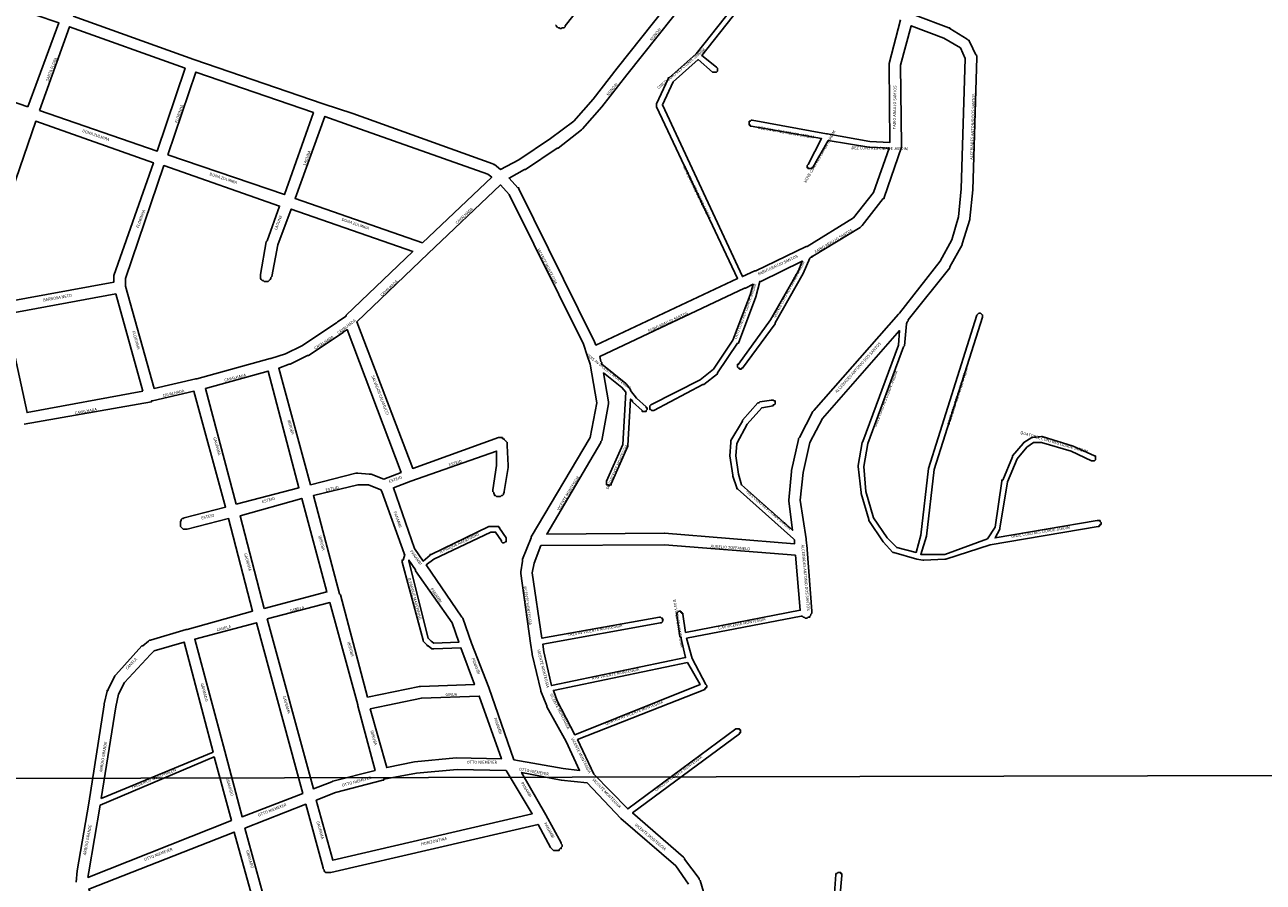
# Model space of a CAD drawing. Extents: x 171026 to 200000, y 1646564 to 1690907.
# Drawn here: x 177753 to 179037, y 1668622 to 1669511 of the extents above; entities that cross this region are included whole.
import ezdxf

# ---------------------------------------------------------------- set-up
doc = ezdxf.new("R2010")
doc.units = 0
doc.header["$MEASUREMENT"] = 0
for name, color, linetype in [('LOGRADOURO', 170, 'Continuous'), ('MALHA10', 1, 'Continuous'), ('Quadras', 7, 'Continuous')]:
    doc.layers.add(name, color=color, linetype=linetype)

# ---------------------------------------------------------------- blocks, each defined once
blk = doc.blocks.new('MALHA10')
at = {"layer": 'MALHA10', "extrusion": (-1.22461e-16, 0, -1)}
blk.add_line((175901.59, 1668726), (180721.3, 1668736), dxfattribs=at)

msp = doc.modelspace()

# ---------------------------------------------------------------- linework, layer by layer
at = {"layer": 'Quadras', "color": 7, "linetype": 'Continuous'}
for points in [[(178374, 1669587), (178313, 1669510), (178313, 1669509), (178312, 1669508), (178311, 1669508), (178310, 1669508), (178309, 1669507), (178308, 1669507), (178307, 1669508), (178306, 1669508), (178305, 1669509), (178304, 1669509), (178304, 1669510), (178303, 1669511)], [(177756, 1669426), (177788, 1669513), (177665, 1669555), (177638, 1669481), (177634, 1669468), (177756, 1669426)], [(178093, 1669419), (178238, 1669367), (178239, 1669366), (178240, 1669366), (178246, 1669361), (178265, 1669371), (178298, 1669393), (178322, 1669411), (178342, 1669434), (178367, 1669466), (178429, 1669544)], [(178442, 1669541), (178377, 1669459), (178351, 1669426), (178351, 1669426), (178331, 1669403), (178330, 1669402), (178306, 1669383), (178305, 1669383), (178272, 1669361), (178271, 1669361), (178255, 1669352), (178264, 1669342), (178265, 1669342), (178265, 1669341), (178342, 1669185), (178343, 1669184), (178345, 1669179), (178492, 1669248), (178408, 1669426), (178408, 1669427), (178408, 1669427), (178408, 1669428), (178408, 1669428), (178408, 1669429), (178420, 1669455), (178420, 1669456), (178420, 1669456), (178421, 1669456), (178449, 1669481), (178449, 1669481), (178449, 1669481), (178502, 1669548)], [(178506, 1669544), (178455, 1669479), (178470, 1669467), (178470, 1669467), (178471, 1669466), (178471, 1669466), (178471, 1669465), (178471, 1669465), (178471, 1669464), (178471, 1669464), (178471, 1669463), (178471, 1669463), (178470, 1669462), (178470, 1669462), (178469, 1669462), (178469, 1669462), (178468, 1669462), (178468, 1669462), (178467, 1669462), (178467, 1669462), (178466, 1669462), (178451, 1669475), (178425, 1669452), (178414, 1669428), (178497, 1669250), (178510, 1669256), (178511, 1669256), (178511, 1669256), (178511, 1669256), (178563, 1669281), (178564, 1669281), (178612, 1669311), (178633, 1669337), (178649, 1669383), (178629, 1669384), (178628, 1669384), (178586, 1669391), (178570, 1669363), (178569, 1669363), (178569, 1669362), (178569, 1669362), (178568, 1669362), (178568, 1669362), (178567, 1669362), (178567, 1669362), (178566, 1669362), (178566, 1669362), (178565, 1669362), (178565, 1669363), (178565, 1669363), (178564, 1669363), (178564, 1669364), (178564, 1669364), (178564, 1669365), (178564, 1669365), (178565, 1669366), (178579, 1669393), (178506, 1669406), (178506, 1669406), (178505, 1669406), (178505, 1669407), (178504, 1669407), (178504, 1669407), (178504, 1669408), (178504, 1669408), (178504, 1669409), (178504, 1669409), (178504, 1669410), (178504, 1669410), (178504, 1669411), (178505, 1669411), (178505, 1669411), (178506, 1669412), (178506, 1669412), (178507, 1669412), (178507, 1669412), (178584, 1669398), (178585, 1669398), (178585, 1669398), (178629, 1669390), (178650, 1669389), (178649, 1669469), (178649, 1669470), (178649, 1669471), (178661, 1669516)], [(177803, 1669520), (177928, 1669475), (178062, 1669429), (178093, 1669419)], [(178676, 1669521), (178711, 1669508), (178712, 1669508), (178712, 1669507), (178730, 1669496), (178731, 1669495), (178732, 1669495), (178732, 1669494), (178733, 1669493), (178739, 1669480), (178740, 1669479), (178740, 1669478), (178740, 1669477), (178736, 1669340), (178736, 1669340), (178733, 1669310), (178733, 1669310), (178733, 1669309), (178725, 1669284), (178725, 1669284), (178725, 1669283), (178712, 1669260), (178712, 1669259), (178669, 1669205), (178669, 1669204), (178669, 1669204), (178669, 1669204), (178668, 1669203), (178667, 1669201), (178665, 1669178), (178665, 1669178), (178664, 1669177), (178627, 1669077), (178623, 1669053), (178625, 1669027), (178633, 1669000), (178647, 1668979), (178657, 1668969), (178677, 1668964), (178682, 1668982), (178690, 1669051), (178690, 1669051), (178690, 1669051), (178740, 1669210), (178740, 1669210), (178741, 1669211), (178741, 1669211), (178741, 1669211), (178742, 1669212), (178742, 1669212), (178743, 1669212), (178743, 1669212), (178744, 1669212), (178744, 1669212), (178745, 1669211), (178745, 1669211), (178746, 1669210), (178746, 1669210), (178746, 1669210), (178746, 1669209), (178746, 1669208), (178746, 1669208), (178696, 1669050), (178688, 1668981), (178688, 1668981), (178688, 1668981), (178682, 1668962), (178685, 1668962), (178707, 1668962), (178751, 1668978), (178759, 1668990), (178766, 1669038), (178766, 1669039), (178767, 1669039), (178777, 1669063), (178777, 1669064), (178777, 1669064), (178788, 1669077), (178789, 1669078), (178789, 1669078), (178797, 1669083), (178797, 1669083), (178798, 1669083), (178798, 1669083), (178807, 1669084), (178807, 1669084), (178808, 1669084), (178840, 1669074), (178840, 1669074), (178862, 1669064), (178862, 1669064), (178862, 1669064), (178863, 1669064), (178863, 1669063), (178863, 1669063), (178863, 1669062), (178863, 1669062), (178863, 1669061), (178863, 1669061), (178863, 1669060), (178863, 1669060), (178862, 1669059), (178862, 1669059), (178861, 1669059), (178861, 1669059), (178860, 1669059), (178860, 1669059), (178859, 1669059), (178838, 1669069), (178807, 1669078), (178799, 1669078), (178792, 1669073), (178782, 1669061), (178772, 1669037), (178764, 1668989), (178764, 1668988), (178764, 1668988), (178759, 1668979), (178865, 1668997), (178866, 1668997), (178866, 1668997), (178867, 1668997), (178867, 1668997), (178868, 1668997), (178868, 1668996), (178868, 1668996), (178869, 1668995), (178869, 1668995), (178869, 1668994), (178869, 1668994), (178869, 1668993), (178868, 1668993), (178868, 1668992), (178868, 1668992), (178867, 1668992), (178867, 1668991), (178866, 1668991), (178754, 1668972), (178754, 1668972), (178754, 1668972), (178708, 1668957), (178708, 1668957), (178707, 1668957), (178685, 1668956), (178684, 1668956), (178684, 1668956), (178678, 1668957), (178678, 1668957), (178678, 1668957), (178654, 1668964), (178654, 1668964), (178654, 1668964), (178653, 1668964), (178653, 1668964), (178643, 1668975), (178643, 1668975), (178628, 1668997), (178628, 1668998), (178628, 1668998), (178620, 1669025), (178620, 1669026), (178620, 1669026), (178617, 1669053), (178617, 1669053), (178617, 1669054), (178621, 1669078), (178622, 1669079), (178659, 1669179), (178660, 1669194), (178580, 1669103), (178567, 1669078), (178560, 1669047), (178557, 1669018), (178563, 1668978), (178563, 1668978), (178563, 1668977), (178564, 1668968), (178564, 1668968), (178564, 1668967), (178564, 1668967), (178569, 1668903), (178569, 1668902), (178569, 1668901), (178568, 1668900), (178568, 1668899), (178567, 1668898), (178567, 1668897), (178566, 1668897), (178565, 1668897), (178564, 1668896), (178563, 1668896), (178562, 1668896), (178561, 1668897), (178560, 1668897), (178559, 1668898), (178558, 1668898), (178439, 1668875), (178445, 1668854), (178459, 1668827), (178460, 1668826), (178460, 1668826), (178460, 1668825), (178460, 1668825), (178460, 1668824), (178459, 1668824), (178459, 1668823), (178459, 1668823), (178458, 1668823), (178458, 1668822), (178326, 1668770), (178343, 1668734), (178378, 1668698), (178490, 1668781), (178490, 1668781), (178491, 1668781), (178491, 1668781), (178492, 1668781), (178492, 1668781), (178493, 1668781), (178493, 1668781), (178494, 1668781), (178494, 1668780), (178494, 1668780), (178495, 1668780), (178495, 1668779), (178495, 1668779), (178495, 1668778), (178495, 1668778), (178495, 1668777), (178494, 1668777), (178494, 1668776), (178494, 1668776), (178383, 1668694), (178436, 1668648), (178437, 1668647), (178437, 1668646), (178452, 1668626), (178452, 1668625), (178453, 1668624), (178473, 1668557)], [(177768, 1669422), (177890, 1669380), (177919, 1669466), (177799, 1669509), (177768, 1669422)], [(178661, 1669469), (178662, 1669386), (178662, 1669385), (178662, 1669384), (178644, 1669332), (178644, 1669331), (178643, 1669331), (178621, 1669303), (178620, 1669302), (178620, 1669302), (178619, 1669301), (178570, 1669271), (178570, 1669271), (178569, 1669271), (178569, 1669270), (178568, 1669270), (178567, 1669269), (178560, 1669253), (178560, 1669253), (178531, 1669202), (178531, 1669201), (178497, 1669155), (178497, 1669155), (178497, 1669155), (178496, 1669155), (178496, 1669154), (178495, 1669154), (178495, 1669154), (178494, 1669154), (178494, 1669155), (178493, 1669155), (178493, 1669155), (178492, 1669156), (178492, 1669156), (178492, 1669157), (178492, 1669157), (178492, 1669158), (178492, 1669158), (178492, 1669159), (178493, 1669159), (178526, 1669205), (178555, 1669256), (178559, 1669266), (178516, 1669245), (178516, 1669245), (178516, 1669245), (178516, 1669245), (178515, 1669245), (178511, 1669229), (178511, 1669229), (178493, 1669181), (178492, 1669181), (178492, 1669181), (178471, 1669150), (178471, 1669150), (178471, 1669149), (178457, 1669138), (178456, 1669138), (178456, 1669138), (178405, 1669111), (178404, 1669111), (178404, 1669111), (178403, 1669111), (178403, 1669111), (178403, 1669111), (178402, 1669112), (178402, 1669112), (178401, 1669112), (178401, 1669113), (178401, 1669113), (178401, 1669113), (178401, 1669114), (178401, 1669114), (178401, 1669115), (178401, 1669115), (178401, 1669116), (178401, 1669116), (178402, 1669117), (178402, 1669117), (178453, 1669143), (178467, 1669154), (178487, 1669184), (178505, 1669231), (178508, 1669242), (178500, 1669238), (178500, 1669238), (178499, 1669238), (178349, 1669167), (178350, 1669162), (178351, 1669161), (178351, 1669159), (178376, 1669139), (178376, 1669139), (178376, 1669139), (178381, 1669133), (178381, 1669132), (178381, 1669132), (178387, 1669124), (178397, 1669115), (178397, 1669114), (178398, 1669114), (178398, 1669113), (178398, 1669113), (178398, 1669113), (178398, 1669112), (178398, 1669112), (178397, 1669111), (178397, 1669111), (178397, 1669110), (178396, 1669110), (178396, 1669110), (178395, 1669110), (178395, 1669110), (178395, 1669110), (178394, 1669110), (178394, 1669110), (178393, 1669110), (178393, 1669111), (178383, 1669120), (178383, 1669121), (178381, 1669123), (178378, 1669075), (178378, 1669075), (178378, 1669074), (178361, 1669035), (178361, 1669035), (178361, 1669034), (178361, 1669034), (178360, 1669034), (178360, 1669034), (178359, 1669033), (178359, 1669033), (178358, 1669033), (178358, 1669034), (178357, 1669034), (178357, 1669034), (178356, 1669034), (178356, 1669035), (178356, 1669035), (178356, 1669036), (178356, 1669036), (178356, 1669037), (178356, 1669037), (178356, 1669038), (178373, 1669076), (178376, 1669130), (178372, 1669135), (178353, 1669150), (178358, 1669120), (178358, 1669119), (178358, 1669118), (178351, 1669080), (178350, 1669079), (178350, 1669078), (178294, 1668983), (178416, 1668984), (178416, 1668984), (178551, 1668973), (178551, 1668976), (178551, 1668976), (178551, 1668977), (178550, 1668978), (178492, 1669030), (178492, 1669030), (178491, 1669030), (178491, 1669031), (178491, 1669031), (178487, 1669043), (178487, 1669044), (178484, 1669064), (178484, 1669064), (178484, 1669064), (178485, 1669078), (178485, 1669079), (178485, 1669079), (178485, 1669080), (178497, 1669100), (178497, 1669101), (178513, 1669119), (178514, 1669119), (178514, 1669119), (178515, 1669120), (178515, 1669120), (178527, 1669122), (178528, 1669122), (178528, 1669122), (178529, 1669122), (178529, 1669122), (178530, 1669121), (178530, 1669121), (178531, 1669121), (178531, 1669120), (178531, 1669120), (178531, 1669119), (178531, 1669119), (178531, 1669118), (178531, 1669118), (178530, 1669117), (178530, 1669117), (178529, 1669117), (178529, 1669116), (178529, 1669116), (178517, 1669114), (178502, 1669097), (178491, 1669077), (178490, 1669064), (178493, 1669045), (178496, 1669034), (178549, 1668987), (178545, 1669017), (178545, 1669018), (178545, 1669018), (178548, 1669048), (178548, 1669049), (178555, 1669081), (178555, 1669082), (178556, 1669083), (178570, 1669110), (178570, 1669110), (178571, 1669111), (178659, 1669211), (178660, 1669212), (178702, 1669266), (178714, 1669288), (178721, 1669312), (178724, 1669341), (178728, 1669476), (178723, 1669487), (178706, 1669497), (178672, 1669510), (178661, 1669469)], [(177901, 1669376), (178022, 1669335), (178052, 1669420), (177930, 1669462), (177901, 1669376)], [(177730, 1669223), (177845, 1669244), (177845, 1669249), (177845, 1669250), (177845, 1669250), (177845, 1669251), (177886, 1669368), (177764, 1669411), (177718, 1669278), (177730, 1669223)], [(178165, 1669285), (178237, 1669353), (178233, 1669356), (178089, 1669407), (178064, 1669416), (178033, 1669331), (178165, 1669285)], [(177931, 1669144), (178007, 1669165), (178007, 1669165), (178007, 1669165), (178008, 1669165), (178023, 1669170), (178040, 1669178), (178076, 1669202), (178076, 1669202), (178076, 1669202), (178077, 1669203), (178086, 1669209), (178086, 1669210), (178086, 1669210), (178155, 1669276), (178029, 1669320), (178015, 1669283), (178009, 1669250), (178008, 1669249), (178008, 1669248), (178007, 1669247), (178006, 1669246), (178006, 1669246), (178005, 1669245), (178004, 1669245), (178003, 1669245), (178002, 1669245), (178001, 1669245), (178000, 1669246), (177999, 1669246), (177998, 1669247), (177997, 1669248), (177997, 1669249), (177997, 1669250), (177997, 1669251), (177997, 1669252), (178003, 1669286), (178004, 1669287), (178017, 1669323), (177897, 1669365), (177857, 1669248), (177857, 1669240), (177887, 1669134), (177930, 1669144), (177931, 1669144), (177931, 1669144)], [(178278, 1668980), (178339, 1669083), (178346, 1669119), (178339, 1669159), (178336, 1669168), (178332, 1669180), (178255, 1669335), (178246, 1669345), (178171, 1669274), (178171, 1669274), (178171, 1669274), (178097, 1669203), (178155, 1669051), (178244, 1669083), (178245, 1669083), (178246, 1669083), (178247, 1669083), (178248, 1669083), (178248, 1669082), (178249, 1669082), (178250, 1669081), (178252, 1669079), (178252, 1669079), (178253, 1669078), (178253, 1669077), (178253, 1669076), (178253, 1669075), (178254, 1669054), (178254, 1669053), (178254, 1669052), (178250, 1669027), (178250, 1669026), (178249, 1669025), (178249, 1669024), (178248, 1669023), (178247, 1669023), (178246, 1669022), (178245, 1669022), (178244, 1669022), (178243, 1669022), (178242, 1669022), (178241, 1669023), (178240, 1669023), (178240, 1669024), (178239, 1669025), (178239, 1669026), (178238, 1669027), (178238, 1669028), (178238, 1669029), (178242, 1669054), (178242, 1669069), (178153, 1669038), (178135, 1669031), (178157, 1668968), (178166, 1668955), (178173, 1668961), (178173, 1668962), (178174, 1668962), (178234, 1668991), (178235, 1668991), (178235, 1668991), (178235, 1668991), (178236, 1668991), (178243, 1668991), (178243, 1668991), (178244, 1668991), (178244, 1668990), (178244, 1668990), (178245, 1668990), (178245, 1668989), (178252, 1668979), (178252, 1668978), (178252, 1668978), (178252, 1668977), (178252, 1668977), (178252, 1668976), (178252, 1668976), (178252, 1668975), (178251, 1668975), (178251, 1668975), (178250, 1668974), (178250, 1668974), (178249, 1668974), (178249, 1668974), (178248, 1668974), (178248, 1668974), (178247, 1668975), (178247, 1668975), (178247, 1668976), (178241, 1668985), (178236, 1668985), (178177, 1668957), (178169, 1668951), (178206, 1668897), (178206, 1668897), (178207, 1668896), (178216, 1668870), (178234, 1668824), (178260, 1668749), (178311, 1668740), (178328, 1668738), (178314, 1668768), (178294, 1668804), (178294, 1668805), (178288, 1668820), (178288, 1668821), (178279, 1668858), (178279, 1668859), (178277, 1668870), (178267, 1668942), (178267, 1668943), (178267, 1668944), (178269, 1668955), (178269, 1668956), (178269, 1668957), (178278, 1668979), (178278, 1668979), (178278, 1668980)], [(177875, 1669131), (177847, 1669232), (177733, 1669211), (177755, 1669109), (177875, 1669131)], [(178049, 1669034), (178096, 1669046), (178097, 1669046), (178098, 1669046), (178110, 1669045), (178111, 1669045), (178112, 1669045), (178125, 1669040), (178143, 1669047), (178087, 1669195), (178084, 1669193), (178083, 1669193), (178083, 1669192), (178083, 1669192), (178047, 1669168), (178046, 1669168), (178028, 1669159), (178027, 1669159), (178016, 1669155), (178049, 1669034)], [(177972, 1669014), (178037, 1669031), (178005, 1669152), (177940, 1669134), (177972, 1669014)], [(177806, 1668622), (177807, 1668634), (177807, 1668634), (177819, 1668704), (177819, 1668704), (177835, 1668806), (177835, 1668807), (177838, 1668820), (177838, 1668821), (177839, 1668821), (177839, 1668822), (177839, 1668822), (177846, 1668836), (177846, 1668836), (177847, 1668837), (177874, 1668867), (177875, 1668867), (177881, 1668872), (177881, 1668872), (177882, 1668873), (177883, 1668873), (177920, 1668884), (177920, 1668884), (177921, 1668884), (177989, 1668903), (177964, 1668999), (177921, 1668988), (177920, 1668988), (177919, 1668988), (177918, 1668988), (177917, 1668988), (177916, 1668989), (177915, 1668990), (177915, 1668990), (177914, 1668991), (177914, 1668992), (177914, 1668993), (177914, 1668994), (177914, 1668995), (177914, 1668996), (177915, 1668997), (177915, 1668998), (177916, 1668999), (177917, 1668999), (177918, 1669000), (177961, 1669011), (177928, 1669131), (177885, 1669121), (177884, 1669121), (177884, 1669120), (177752, 1669097)], [(178108, 1668814), (178162, 1668825), (178163, 1668825), (178219, 1668827), (178205, 1668865), (178177, 1668864), (178176, 1668864), (178176, 1668864), (178175, 1668864), (178171, 1668867), (178170, 1668867), (178170, 1668867), (178170, 1668868), (178166, 1668872), (178166, 1668873), (178166, 1668873), (178166, 1668873), (178144, 1668954), (178144, 1668955), (178144, 1668955), (178144, 1668956), (178145, 1668956), (178147, 1668962), (178147, 1668962), (178146, 1668962), (178146, 1668963), (178123, 1669027), (178122, 1669029), (178109, 1669034), (178098, 1669034), (178052, 1669023), (178079, 1668921), (178079, 1668921), (178080, 1668920), (178108, 1668814)], [(178001, 1668906), (178066, 1668923), (178040, 1669020), (177976, 1669002), (178001, 1668906)], [(178279, 1668943), (178289, 1668875), (178411, 1668897), (178411, 1668897), (178412, 1668897), (178413, 1668896), (178413, 1668896), (178413, 1668896), (178414, 1668896), (178414, 1668895), (178414, 1668895), (178414, 1668894), (178415, 1668894), (178414, 1668893), (178414, 1668893), (178414, 1668892), (178414, 1668892), (178413, 1668891), (178413, 1668891), (178413, 1668891), (178412, 1668891), (178290, 1668869), (178291, 1668861), (178299, 1668826), (178438, 1668855), (178433, 1668876), (178432, 1668877), (178432, 1668877), (178429, 1668899), (178429, 1668900), (178429, 1668900), (178429, 1668901), (178429, 1668901), (178430, 1668902), (178430, 1668902), (178430, 1668902), (178431, 1668903), (178431, 1668903), (178432, 1668903), (178432, 1668903), (178433, 1668903), (178433, 1668902), (178434, 1668902), (178434, 1668902), (178434, 1668901), (178435, 1668901), (178435, 1668900), (178438, 1668881), (178557, 1668904), (178552, 1668961), (178416, 1668972), (178288, 1668971), (178281, 1668953), (178279, 1668943)], [(178174, 1668872), (178177, 1668870), (178203, 1668871), (178196, 1668891), (178158, 1668945), (178158, 1668946), (178158, 1668946), (178151, 1668956), (178151, 1668955), (178171, 1668875), (178174, 1668872)], [(178004, 1668895), (178052, 1668719), (178071, 1668726), (178072, 1668727), (178116, 1668738), (178098, 1668805), (178098, 1668805), (178098, 1668806), (178069, 1668912), (178004, 1668895)], [(177960, 1668758), (177978, 1668690), (178041, 1668714), (177993, 1668891), (177929, 1668874), (177960, 1668758)], [(177832, 1668709), (177948, 1668757), (177918, 1668871), (177887, 1668862), (177883, 1668858), (177856, 1668829), (177850, 1668817), (177847, 1668804), (177832, 1668709)], [(178440, 1668850), (178301, 1668821), (178305, 1668810), (178323, 1668775), (178453, 1668827), (178440, 1668850)], [(178157, 1668747), (178200, 1668751), (178200, 1668751), (178247, 1668750), (178224, 1668815), (178164, 1668813), (178111, 1668802), (178128, 1668741), (178157, 1668747), (178157, 1668747)], [(177818, 1668627), (177967, 1668686), (177949, 1668752), (177831, 1668702), (177831, 1668702), (177831, 1668702), (177819, 1668633), (177818, 1668627)], [(178252, 1668738), (178201, 1668739), (178159, 1668735), (178125, 1668729), (178125, 1668728), (178124, 1668728), (178075, 1668715), (178055, 1668707), (178072, 1668645), (178279, 1668693), (178252, 1668738)], [(178441, 1668620), (178428, 1668639), (178371, 1668688), (178371, 1668688), (178336, 1668725), (178309, 1668728), (178309, 1668728), (178268, 1668736), (178293, 1668692)], [(178293, 1668692), (178309, 1668663), (178309, 1668662), (178310, 1668661), (178310, 1668660), (178310, 1668659), (178309, 1668658), (178309, 1668657), (178308, 1668657), (178307, 1668656), (178307, 1668655), (178306, 1668655), (178305, 1668655), (178304, 1668655), (178303, 1668655), (178302, 1668655), (178301, 1668655), (178300, 1668656), (178299, 1668657), (178298, 1668658), (178285, 1668682), (178070, 1668632), (178069, 1668632), (178068, 1668632), (178067, 1668632), (178066, 1668632), (178065, 1668632), (178064, 1668633), (178064, 1668633), (178063, 1668634), (178063, 1668635), (178062, 1668636), (178062, 1668637), (178044, 1668703), (177981, 1668678), (178000, 1668609)], [(177859, 1668560), (177859, 1668560), (177970, 1668602), (177971, 1668602), (177971, 1668602), (177988, 1668608), (177970, 1668674), (177819, 1668615), (177829, 1668591), (177840, 1668577), (177859, 1668560)], [(178592, 1668606), (178594, 1668630), (178594, 1668630), (178594, 1668631), (178595, 1668631), (178595, 1668631), (178596, 1668632), (178596, 1668632), (178596, 1668632), (178597, 1668632), (178598, 1668632), (178598, 1668632), (178599, 1668632), (178599, 1668632), (178599, 1668631), (178600, 1668631), (178600, 1668630), (178600, 1668630), (178600, 1668629), (178600, 1668629), (178598, 1668606)]]:
    msp.add_lwpolyline(points, dxfattribs=at)

# ---------------------------------------------------------------- block references
at = {"lineweight": 0}
msp.add_blockref('MALHA10', (0, 0), dxfattribs=at)

# ---------------------------------------------------------------- texts
at = {"layer": 'LOGRADOURO'}
for s, rotation, p in [('NONOAI', 51, (178403, 1669494)), ('CINCO CONJ RES CIDADE JARDIM', 40, (178410, 1669444)), ('SANTA FLORA', 69, (177777, 1669452)), ('NONOAI', 51, (178358, 1669437)), ('FABIO ARAUJO SANTOS', 89, (178656, 1669403)), ('ALCEBIADES ANTONIO DOS SANTOS', 88, (178736, 1669371)), ('FLORINHA', 71, (177911, 1669409)), ('DONA ZULMIRA', 341, (177812, 1669400)), ('DEZ CONJ RES CIDADE JARDIM', 350, (178513, 1669403)), ('NOVE CONJ RES CIDADE JARDIM', 60, (178563, 1669347)), ('DEZ CONJ RES CIDADE JARDIM', 359, (178610, 1669382)), ('LAGUNA', 70, (178044, 1669365)), ('SETE CONJ RES CIDADE JARDIM', 296, (178435, 1669364)), ('DONA ZULMIRA', 342, (177944, 1669355)), ('CAVALHADA', 43, (178201, 1669304)), ('FLORINHA', 70, (177871, 1669300)), ('LAGUNA', 69, (178014, 1669298)), ('DONA ZULMIRA', 341, (178081, 1669308)), ('FABIO ARAUJO SANTOS', 31, (178573, 1669274)), ('VICENTE MONTEGGIA', 297, (178284, 1669278)), ('FABIO ARAUJO SANTOS', 25, (178514, 1669251)), ('QUINZE CONJ RES CIDADE JARDIM', 62, (178531, 1669207)), ('CAVALHADA', 43, (178123, 1669229)), ('OITO CONJ RES CIDADE JARDIM', 70, (178491, 1669185)), ('BARBOSA NETO', 10, (177772, 1669224)), ('CAVALHADA', 37, (178078, 1669190)), ('FABIO ARAUJO SANTOS', 25, (178400, 1669192)), ('FLORINHA', 286, (177864, 1669193)), ('CAVALHADA', 33, (178054, 1669174)), ('ALCEBIADES ANTONIO DOS SANTOS', 48, (178595, 1669129)), ('DOIS AV VICENTE MONTEGGIA', 322, (178335, 1669168)), ('DOZE CONJ RES CIDADE JARDIM', 72, (178712, 1669096)), ('CAVALHADA', 14, (177960, 1669141)), ('SALVADOR CALAMUCCI', 291, (178112, 1669147)), ('ONZE CONJ RES CIDADE JARDIM', 69, (178636, 1669094)), ('CAVALHADA', 13, (177896, 1669125)), ('CAVALHADA', 10, (177805, 1669107)), ('IBIRUBA', 286, (178025, 1669101)), ('QUATORZE CONJ RES CIDADE JARDIM', 344, (178785, 1669087)), ('GAURAMA', 286, (177948, 1669083)), ('D AV VICENTE MONTEGGIA', 66, (178358, 1669029)), ('ESTEIO', 19, (178193, 1669053)), ('ESTEIO', 20, (178131, 1669036)), ('VICENTE MONTEGGIA', 59, (178307, 1669007)), ('ESTEIO', 13, (178065, 1669027)), ('TRES CONJ RES CIDADE JARDIM', 319, (178500, 1669027)), ('ESTEIO', 15, (177999, 1669015)), ('ESTEIO', 14, (177936, 1668998)), ('PANAMBI', 290, (178135, 1669006)), ('ONZE CONJ RES CIDADE JARDIM', 9, (178776, 1668979)), ('IBIRUBA', 286, (178057, 1668981)), ('A PARQUE MADEPINHO', 25, (178184, 1668963)), ('GAURAMA', 285, (177980, 1668963)), ('PANAMBI', 306, (178152, 1668965)), ('AURELIO TOFFANELO', 356, (178464, 1668969)), ('ALCEBIADES ANTONIO DOS SANTOS', 275, (178558, 1668972)), ('B PARQUE MADEPINHO', 285, (178150, 1668937)), ('PANAMBI', 305, (178173, 1668926)), ('VICENTE MONTEGGIA', 278, (178270, 1668929)), ('B AV VICENTE MONTEGGIA', 279, (178425, 1668915)), ('CANELA', 14, (178028, 1668902)), ('C AV VICENTE MONTEGGIA', 11, (178472, 1668884)), ('CANELA', 15, (177952, 1668882)), ('TRES AV VICENTE MONTEGGIA', 10, (178316, 1668877)), ('IBIRUBA', 286, (178087, 1668871)), ('VICENTE MONTEGGIA', 284, (178284, 1668863)), ('CANELA', 47, (177859, 1668842)), ('PANAMBI', 291, (178216, 1668854)), ('A AV VICENTE MONTEGGIA', 11, (178341, 1668832)), ('GRAMADO', 285, (177935, 1668828)), ('GAURAMA', 286, (178020, 1668815)), ('GIRUA', 2, (178189, 1668815)), ('VICENTE MONTEGGIA', 297, (178297, 1668817)), ('QUATRO AV VICENTE MONTEGGIA', 21, (178355, 1668785)), ('PANAMBI', 290, (178239, 1668792)), ('ARROIO GRANDE', 81, (177833, 1668736)), ('IBIRUBA', 286, (178111, 1668779)), ('VICENTE MONTEGGIA', 297, (178319, 1668771)), ('CINCO AV VICENTE MONTEGGIA', 36, (178407, 1668716)), ('FREDERICO WESTPHALEN', 22, (177864, 1668719)), ('GRAMADO', 286, (177961, 1668730)), ('OTTO NIEMEYER', 15, (178082, 1668721)), ('OTTO NIEMEYER', 350, (178265, 1668738)), ('VICENTE MONTEGGIA', 314, (178341, 1668728)), ('PANAMBI', 301, (178267, 1668725)), ('OTTO NIEMEYER', 21, (177995, 1668690)), ('ARROIO GRANDE', 79, (177816, 1668650)), ('GAURAMA', 286, (178055, 1668685)), ('PANAMBI', 299, (178291, 1668683)), ('VICENTE MONTEGGIA', 320, (178385, 1668681)), ('HORIZONTINA', 13, (178164, 1668660)), ('OTTO NIEMEYER', 21, (177877, 1668644)), ('GRAMADO', 286, (177982, 1668655))]:
    msp.add_text(s, height=3, rotation=rotation, dxfattribs=at).set_placement(p)
msp.add_text('OTTO NIEMEYER', height=3, dxfattribs=at).set_placement((178211, 1668745))

doc.saveas('drawing.dxf')
